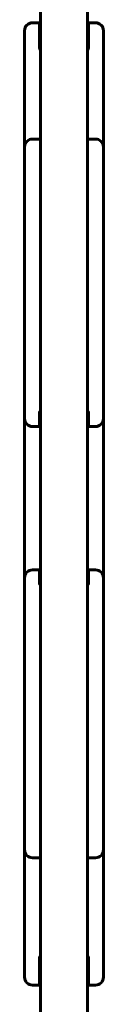
# Model space of a CAD drawing. Units: millimetres. Extents: x -4250 to 2450, y -4564 to 3800.
# Drawn here: x -1367 to -1337, y 1158 to 1533 of the extents above; entities that cross this region are included whole.
import ezdxf

# ---------------------------------------------------------------- set-up
doc = ezdxf.new("R2010")
doc.units = ezdxf.units.MM
doc.linetypes.add('K5LT_BASIC', pattern=[0])

msp = doc.modelspace()

# ---------------------------------------------------------------- linework, layer by layer
at = {"color": 150, "linetype": 'K5LT_BASIC', "lineweight": 60}
for p, q in [((-1361, 1001.91), (-1361, 1698.09)), ((-1343, 1002.01), (-1343, 1697.99)), ((-1361.3, 1531.66), (-1364, 1531.66)), ((-1361.3, 1531.66), (-1361, 1531.36)), ((-1361.3, 1530.51), (-1361.3, 1531.66)), ((-1342.7, 1531.66), (-1343, 1531.36)), ((-1340, 1531.66), (-1342.7, 1531.66)), ((-1342.7, 1530.51), (-1342.7, 1531.66)), ((-1367, 1527.85), (-1367, 1528.66)), ((-1367, 1518.83), (-1367, 1527.85)), ((-1361.3, 1522), (-1361.3, 1530.51)), ((-1342.7, 1522), (-1342.7, 1530.51)), ((-1337, 1527.85), (-1337, 1528.66)), ((-1337, 1518.83), (-1337, 1527.85)), ((-1367, 1523.8), (-1367, 1523.26)), ((-1367, 1523.26), (-1367, 1515.6)), ((-1367, 1514.5), (-1367, 1518.83)), ((-1337, 1514.5), (-1337, 1518.83)), ((-1367, 1496.1), (-1367, 1514.5)), ((-1337, 1496.1), (-1337, 1514.5)), ((-1367, 1493.35), (-1367, 1496.1)), ((-1367, 1490.62), (-1367, 1493.35)), ((-1337, 1496.1), (-1337, 1493.35)), ((-1337, 1490.62), (-1337, 1493.35)), ((-1367, 1486.89), (-1367, 1490.62)), ((-1337, 1490.62), (-1337, 1486.89)), ((-1367, 1482.46), (-1367, 1486.89)), ((-1367, 1486.89), (-1367, 1481.67)), ((-1361, 1487.36), (-1364, 1487.36)), ((-1340, 1487.36), (-1343, 1487.36)), ((-1337, 1482.46), (-1337, 1486.89)), ((-1367, 1482.46), (-1367, 1484.36)), ((-1367, 1458.77), (-1367, 1482.46)), ((-1337, 1482.46), (-1337, 1484.36)), ((-1337, 1458.77), (-1337, 1482.46)), ((-1367, 1471.84), (-1367, 1466.81)), ((-1367, 1459.65), (-1367, 1462.72)), ((-1367, 1458.77), (-1367, 1459.65)), ((-1367, 1454.8), (-1367, 1458.77)), ((-1337, 1458.77), (-1337, 1454.8)), ((-1367, 1451.66), (-1367, 1454.8)), ((-1367, 1452.87), (-1367, 1454.8)), ((-1367, 1451.66), (-1367, 1452.87)), ((-1367, 1452.78), (-1367, 1452.24)), ((-1367, 1452.24), (-1367, 1451.66)), ((-1337, 1451.66), (-1337, 1454.8)), ((-1367, 1448.15), (-1367, 1451.66)), ((-1337, 1451.66), (-1337, 1448.15)), ((-1367, 1421.71), (-1367, 1448.15)), ((-1367, 1432.13), (-1367, 1448.15)), ((-1367, 1448.15), (-1367, 1444.58)), ((-1337, 1421.71), (-1337, 1448.15)), ((-1367, 1432.13), (-1367, 1423.93)), ((-1367, 1417.79), (-1367, 1421.71)), ((-1337, 1421.71), (-1337, 1417.79)), ((-1367, 1414.77), (-1367, 1417.79)), ((-1367, 1411.5), (-1367, 1414.77)), ((-1337, 1414.77), (-1337, 1417.79)), ((-1337, 1414.77), (-1337, 1411.5)), ((-1367, 1390.41), (-1367, 1411.5)), ((-1337, 1390.41), (-1337, 1411.5)), ((-1367, 1398.44), (-1367, 1401.39)), ((-1367, 1394.19), (-1367, 1398.44)), ((-1367, 1394.19), (-1367, 1390.41)), ((-1367, 1386.5), (-1367, 1390.41)), ((-1367, 1389.15), (-1367, 1385.99)), ((-1337, 1386.5), (-1337, 1390.41)), ((-1367, 1381.07), (-1367, 1386.5)), ((-1367, 1374.88), (-1367, 1385.99)), ((-1337, 1381.07), (-1337, 1386.5)), ((-1367, 1380.79), (-1367, 1381.07)), ((-1361.3, 1378.19), (-1361.3, 1383.3)), ((-1342.7, 1378.19), (-1342.7, 1383.3)), ((-1337, 1380.79), (-1337, 1381.07)), ((-1337, 1374.88), (-1337, 1381.07)), ((-1361.3, 1377.79), (-1364, 1377.79)), ((-1361.3, 1377.79), (-1361.3, 1378.19)), ((-1361.3, 1377.79), (-1361, 1378.09)), ((-1342.7, 1377.79), (-1343, 1378.09)), ((-1342.7, 1377.79), (-1342.7, 1378.19)), ((-1340, 1377.79), (-1342.7, 1377.79)), ((-1367, 1371.07), (-1367, 1374.88)), ((-1337, 1374.88), (-1337, 1371.07)), ((-1367, 1367.82), (-1367, 1371.07)), ((-1337, 1367.82), (-1337, 1371.07)), ((-1367, 1363.91), (-1367, 1367.82)), ((-1337, 1367.82), (-1337, 1363.91)), ((-1367, 1336.09), (-1367, 1363.91)), ((-1337, 1336.09), (-1337, 1363.91)), ((-1367, 1332.18), (-1367, 1336.09)), ((-1337, 1336.09), (-1337, 1332.18)), ((-1367, 1328.93), (-1367, 1332.18)), ((-1337, 1328.93), (-1337, 1332.18)), ((-1367, 1325.12), (-1367, 1328.93)), ((-1337, 1328.93), (-1337, 1325.12)), ((-1367, 1314.83), (-1367, 1325.12)), ((-1337, 1319.92), (-1337, 1325.12)), ((-1361.3, 1323.18), (-1364, 1323.18)), ((-1361.3, 1323.18), (-1361, 1322.88)), ((-1361.3, 1322.81), (-1361.3, 1323.18)), ((-1361.3, 1317.87), (-1361.3, 1322.81)), ((-1342.7, 1323.18), (-1343, 1322.88)), ((-1340, 1323.18), (-1342.7, 1323.18)), ((-1342.7, 1322.81), (-1342.7, 1323.18)), ((-1342.7, 1317.87), (-1342.7, 1322.81)), ((-1367, 1319.92), (-1367, 1320.18)), ((-1367, 1314.68), (-1367, 1319.92)), ((-1337, 1319.92), (-1337, 1320.18)), ((-1337, 1314.68), (-1337, 1319.92)), ((-1367, 1314.83), (-1367, 1314.64)), ((-1367, 1310.79), (-1367, 1314.68)), ((-1367, 1314.64), (-1367, 1306.63)), ((-1337, 1310.79), (-1337, 1314.68)), ((-1367, 1289.59), (-1367, 1310.79)), ((-1337, 1289.59), (-1337, 1310.79)), ((-1367, 1301.56), (-1367, 1306.63)), ((-1367, 1298.61), (-1367, 1301.56)), ((-1367, 1286.3), (-1367, 1289.59)), ((-1337, 1289.59), (-1337, 1286.3)), ((-1367, 1283.27), (-1367, 1286.3)), ((-1367, 1279.34), (-1367, 1283.27)), ((-1337, 1283.27), (-1337, 1286.3)), ((-1337, 1283.27), (-1337, 1279.34)), ((-1367, 1252.82), (-1367, 1279.34)), ((-1367, 1276.88), (-1367, 1276.69)), ((-1367, 1276.69), (-1367, 1268.68)), ((-1337, 1252.82), (-1337, 1279.34)), ((-1367, 1252.82), (-1367, 1268.68)), ((-1367, 1249.29), (-1367, 1252.82)), ((-1337, 1252.82), (-1337, 1249.29)), ((-1367, 1246.14), (-1367, 1249.29)), ((-1367, 1249.29), (-1367, 1246.14)), ((-1367, 1242.17), (-1367, 1246.14)), ((-1337, 1246.14), (-1337, 1249.29)), ((-1337, 1246.14), (-1337, 1242.17)), ((-1367, 1218.45), (-1367, 1242.17)), ((-1337, 1218.45), (-1337, 1242.17)), ((-1367, 1236.93), (-1367, 1238.91)), ((-1367, 1236.93), (-1367, 1236.73)), ((-1367, 1236.73), (-1367, 1228.73)), ((-1367, 1213.97), (-1367, 1228.73)), ((-1367, 1216.52), (-1367, 1218.45)), ((-1367, 1209.78), (-1367, 1216.52)), ((-1337, 1209.78), (-1337, 1218.45)), ((-1337, 1216.52), (-1337, 1218.45)), ((-1367, 1213.97), (-1367, 1209.78)), ((-1361, 1213.52), (-1364, 1213.52)), ((-1340, 1213.52), (-1343, 1213.52)), ((-1367, 1206.1), (-1367, 1209.78)), ((-1337, 1209.78), (-1337, 1206.1)), ((-1367, 1203.45), (-1367, 1206.1)), ((-1367, 1206.1), (-1367, 1205.77)), ((-1367, 1203.93), (-1367, 1205.77)), ((-1337, 1203.45), (-1337, 1206.1)), ((-1367, 1203.45), (-1367, 1203.93)), ((-1367, 1200.81), (-1367, 1203.45)), ((-1367, 1183.03), (-1367, 1200.81)), ((-1367, 1200.12), (-1367, 1200.81)), ((-1337, 1203.45), (-1337, 1200.81)), ((-1337, 1183.03), (-1337, 1200.81)), ((-1367, 1183.03), (-1367, 1200.12)), ((-1367, 1178.64), (-1367, 1183.03)), ((-1337, 1178.64), (-1337, 1183.03)), ((-1367, 1180.85), (-1367, 1172.65)), ((-1367, 1168.95), (-1367, 1178.64)), ((-1337, 1179.15), (-1337, 1179.19)), ((-1337, 1168.95), (-1337, 1178.64)), ((-1361.3, 1166.35), (-1361.3, 1175.48)), ((-1342.7, 1166.35), (-1342.7, 1175.48)), ((-1367, 1168.01), (-1367, 1168.95)), ((-1337, 1168.01), (-1337, 1168.95)), ((-1361.3, 1165.01), (-1364, 1165.01)), ((-1361.3, 1165.01), (-1361.3, 1166.35)), ((-1361.3, 1165.01), (-1361, 1165.31)), ((-1342.7, 1165.01), (-1343, 1165.31)), ((-1342.7, 1165.01), (-1342.7, 1166.35)), ((-1340, 1165.01), (-1342.7, 1165.01))]:
    msp.add_line(p, q, dxfattribs=at)
for centre, start, end in [((-1364, 1528.66), 90, 180), ((-1340, 1528.66), 0, 90), ((-1364, 1484.36), 90, 180), ((-1340, 1484.36), 0, 90), ((-1364, 1380.79), 180, 270), ((-1340, 1380.79), 270, 0), ((-1364, 1320.18), 90, 180), ((-1340, 1320.18), 0, 90), ((-1364, 1216.52), 180, 270), ((-1340, 1216.52), 270, 0), ((-1364, 1168.01), 180, 270), ((-1340, 1168.01), 270, 0)]:
    msp.add_arc(centre, 3, start, end, dxfattribs=at)
for points, knots in [([(-1361.3, 1522), (-1361.3, 1521.99), (-1361.3, 1521.98), (-1361.3, 1521.92), (-1361.3, 1521.88), (-1361.27, 1521.79), (-1361.25, 1521.75), (-1361.21, 1521.66), (-1361.18, 1521.62), (-1361.12, 1521.54), (-1361.09, 1521.51), (-1361.06, 1521.48)], [1.223056, 1.223056, 1.223056, 1.223056, 1.59773, 1.59773, 2.940726, 2.940726, 4.279848, 4.279848, 5.614019, 5.614019, 6.61204, 6.61204, 6.61204, 6.61204]), ([(-1342.7, 1522), (-1342.7, 1521.99), (-1342.7, 1521.98), (-1342.7, 1521.92), (-1342.7, 1521.88), (-1342.73, 1521.79), (-1342.75, 1521.75), (-1342.79, 1521.66), (-1342.82, 1521.62), (-1342.88, 1521.54), (-1342.91, 1521.51), (-1342.94, 1521.48)], [1.223056, 1.223056, 1.223056, 1.223056, 1.59773, 1.59773, 2.940726, 2.940726, 4.279848, 4.279848, 5.614019, 5.614019, 6.61204, 6.61204, 6.61204, 6.61204]), ([(-1361.3, 1383.3), (-1361.3, 1383.31), (-1361.3, 1383.32), (-1361.3, 1383.35), (-1361.3, 1383.38), (-1361.27, 1383.43), (-1361.25, 1383.46), (-1361.22, 1383.5), (-1361.21, 1383.51), (-1361.2, 1383.52)], [1.223056, 1.223056, 1.223056, 1.223056, 1.59773, 1.59773, 2.940726, 2.940726, 4.279848, 4.279848, 4.923204, 4.923204, 4.923204, 4.923204]), ([(-1361.2, 1383.52), (-1361.18, 1383.54), (-1361.17, 1383.55), (-1361.12, 1383.58), (-1361.09, 1383.6), (-1361.06, 1383.62)], [4.923204, 4.923204, 4.923204, 4.923204, 5.614019, 5.614019, 6.61204, 6.61204, 6.61204, 6.61204]), ([(-1342.8, 1383.52), (-1342.82, 1383.54), (-1342.83, 1383.55), (-1342.88, 1383.58), (-1342.91, 1383.6), (-1342.94, 1383.62)], [4.923204, 4.923204, 4.923204, 4.923204, 5.614019, 5.614019, 6.61204, 6.61204, 6.61204, 6.61204]), ([(-1342.7, 1383.3), (-1342.7, 1383.31), (-1342.7, 1383.32), (-1342.7, 1383.35), (-1342.7, 1383.38), (-1342.73, 1383.43), (-1342.75, 1383.46), (-1342.78, 1383.5), (-1342.79, 1383.51), (-1342.8, 1383.52)], [1.223056, 1.223056, 1.223056, 1.223056, 1.59773, 1.59773, 2.940726, 2.940726, 4.279848, 4.279848, 4.923204, 4.923204, 4.923204, 4.923204]), ([(-1361.3, 1317.87), (-1361.3, 1317.86), (-1361.3, 1317.85), (-1361.3, 1317.82), (-1361.3, 1317.79), (-1361.27, 1317.74), (-1361.25, 1317.72), (-1361.22, 1317.68), (-1361.21, 1317.67), (-1361.2, 1317.66)], [1.223056, 1.223056, 1.223056, 1.223056, 1.59773, 1.59773, 2.940726, 2.940726, 4.279848, 4.279848, 4.801697, 4.801697, 4.801697, 4.801697]), ([(-1361.2, 1317.66), (-1361.19, 1317.65), (-1361.17, 1317.63), (-1361.12, 1317.6), (-1361.09, 1317.58), (-1361.06, 1317.56)], [4.801697, 4.801697, 4.801697, 4.801697, 5.614019, 5.614019, 6.61204, 6.61204, 6.61204, 6.61204]), ([(-1342.8, 1317.66), (-1342.81, 1317.65), (-1342.83, 1317.63), (-1342.88, 1317.6), (-1342.91, 1317.58), (-1342.94, 1317.56)], [4.801697, 4.801697, 4.801697, 4.801697, 5.614019, 5.614019, 6.61204, 6.61204, 6.61204, 6.61204]), ([(-1342.7, 1317.87), (-1342.7, 1317.86), (-1342.7, 1317.85), (-1342.7, 1317.82), (-1342.7, 1317.79), (-1342.73, 1317.74), (-1342.75, 1317.72), (-1342.78, 1317.68), (-1342.79, 1317.67), (-1342.8, 1317.66)], [1.223056, 1.223056, 1.223056, 1.223056, 1.59773, 1.59773, 2.940726, 2.940726, 4.279848, 4.279848, 4.801697, 4.801697, 4.801697, 4.801697]), ([(-1361.3, 1175.48), (-1361.3, 1175.49), (-1361.3, 1175.51), (-1361.3, 1175.57), (-1361.3, 1175.62), (-1361.27, 1175.71), (-1361.25, 1175.76), (-1361.21, 1175.85), (-1361.18, 1175.9), (-1361.12, 1175.97), (-1361.09, 1176.01), (-1361.06, 1176.04)], [1.223056, 1.223056, 1.223056, 1.223056, 1.59773, 1.59773, 2.940726, 2.940726, 4.279848, 4.279848, 5.614019, 5.614019, 6.61204, 6.61204, 6.61204, 6.61204]), ([(-1342.7, 1175.48), (-1342.7, 1175.49), (-1342.7, 1175.51), (-1342.7, 1175.57), (-1342.7, 1175.62), (-1342.73, 1175.71), (-1342.75, 1175.76), (-1342.79, 1175.85), (-1342.82, 1175.9), (-1342.88, 1175.97), (-1342.91, 1176.01), (-1342.94, 1176.04)], [1.223056, 1.223056, 1.223056, 1.223056, 1.59773, 1.59773, 2.940726, 2.940726, 4.279848, 4.279848, 5.614019, 5.614019, 6.61204, 6.61204, 6.61204, 6.61204])]:
    msp.add_open_spline(points, degree=3, knots=knots, dxfattribs=at)
for points in [[(-1361, 1521.42), (-1361.02, 1521.44), (-1361.04, 1521.46), (-1361.06, 1521.48)], [(-1343, 1521.42), (-1342.98, 1521.44), (-1342.96, 1521.46), (-1342.94, 1521.48)], [(-1361, 1383.65), (-1361.02, 1383.64), (-1361.04, 1383.63), (-1361.06, 1383.62)], [(-1343, 1383.65), (-1342.98, 1383.64), (-1342.96, 1383.63), (-1342.94, 1383.62)], [(-1361, 1317.53), (-1361.02, 1317.54), (-1361.04, 1317.55), (-1361.06, 1317.56)], [(-1343, 1317.53), (-1342.98, 1317.54), (-1342.96, 1317.55), (-1342.94, 1317.56)], [(-1361, 1176.1), (-1361.02, 1176.08), (-1361.04, 1176.06), (-1361.06, 1176.04)], [(-1343, 1176.1), (-1342.98, 1176.08), (-1342.96, 1176.06), (-1342.94, 1176.04)]]:
    msp.add_open_spline(points, degree=3, dxfattribs=at)

doc.saveas('drawing.dxf')
